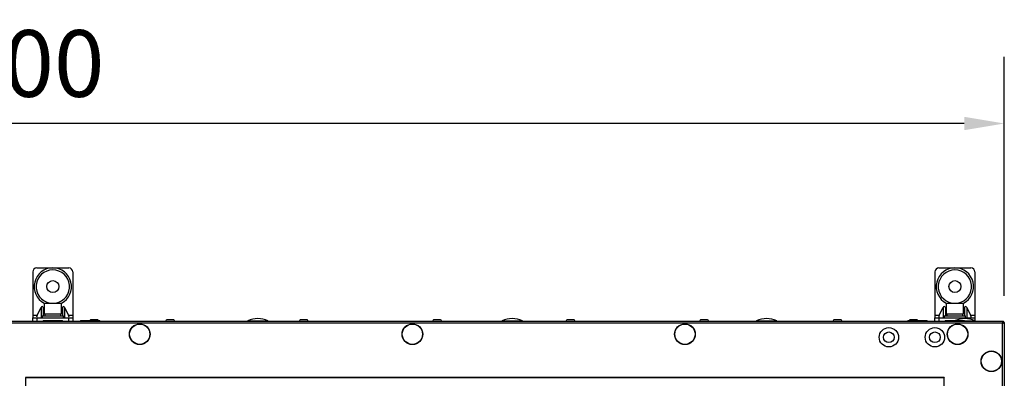
# Model space of a CAD drawing. Units: millimetres. Extents: x -5773 to 16230, y -7919 to 319.
# Drawn here: x -4588 to -3850, y -1657 to -1388 of the extents above; entities that cross this region are included whole.
import ezdxf

# ---------------------------------------------------------------- set-up
doc = ezdxf.new("R2010")
doc.units = ezdxf.units.MM
doc.header["$PDSIZE"] = -1
doc.layers.add('РАЗМЕРЫ', color=7, linetype='Continuous', lineweight=25)
doc.dimstyles.new('Копия Standard', dxfattribs={"dimtxt": 0.5, "dimasz": 0.3, "dimexe": 0.5, "dimexo": 0.2, "dimgap": 0.2, "dimtad": 1, "dimdec": 0, "dimzin": 0, "dimdsep": 46, "dimtxsty": 'Standard', "dimcen": 2, "dimclrd": 256, "dimclre": 256, "dimadec": 0, "dimazin": 0, "dimtfac": 1, "dimtdec": 4, "dimtofl": 0, "dimtmove": 0, "dimatfit": 3, "dimfxl": 1, "dimtolj": 1, "dimtzin": 0, "dimarcsym": 0})

# ---------------------------------------------------------------- blocks, each defined once
blk = doc.blocks.new('*D4')
at = {"layer": 'Defpoints', "color": 0, "transparency": 16777216}
for p in [(-5349.75, -1466.18), (-5349.75, -1615.28), (-3849.75, -1615.28)]:
    blk.add_point(p, dxfattribs=at)
at = {"layer": 'РАЗМЕРЫ', "lineweight": -2, "transparency": 16777216}
for p, q in [((-5349.75, -1595.28), (-5349.75, -1416.18)), ((-3849.75, -1595.28), (-3849.75, -1416.18)), ((-3879.75, -1466.18), (-5319.75, -1466.18))]:
    blk.add_line(p, q, dxfattribs=at)
at = {"layer": 'РАЗМЕРЫ', "transparency": 16777216}
for points in [[(-5319.75, -1461.18), (-5319.75, -1471.18), (-5349.75, -1466.18)], [(-3879.75, -1461.18), (-3879.75, -1471.18), (-3849.75, -1466.18)]]:
    blk.add_solid(points, dxfattribs=at)
at = {"layer": 'РАЗМЕРЫ', "color": 0, "transparency": 16777216, "insert": (-4599.75, -1421.18), "char_height": 50, "attachment_point": 5}
blk.add_mtext('\\A1;1500', dxfattribs=at)

msp = doc.modelspace()

# ---------------------------------------------------------------- linework, layer by layer
at = {"color": 7, "linetype": 'Continuous', "lineweight": 25}
for p, q in [((-4577.75, -1577.41), (-4577.75, -1609.91)), ((-4574.75, -1574.41), (-4550.75, -1574.41)), ((-4547.75, -1577.41), (-4547.75, -1609.91)), ((-3901.75, -1577.41), (-3901.75, -1609.91)), ((-3898.75, -1574.41), (-3874.75, -1574.41)), ((-3871.75, -1577.41), (-3871.75, -1609.91)), ((-4569.25, -1600.71), (-4569.25, -1608.71)), ((-4569.25, -1600.71), (-4556.25, -1600.71)), ((-4556.25, -1608.71), (-4556.25, -1600.71)), ((-3893.25, -1600.71), (-3893.25, -1608.71)), ((-3893.25, -1600.71), (-3880.25, -1600.71)), ((-3880.25, -1608.71), (-3880.25, -1600.71)), ((-4574.51, -1609.91), (-4571.57, -1603.97)), ((-4571.57, -1603.97), (-4571.57, -1611.91)), ((-4569.93, -1603.97), (-4569.25, -1605.34)), ((-4556.25, -1605.34), (-4555.57, -1603.97)), ((-4553.93, -1603.97), (-4553.93, -1611.91)), ((-4553.93, -1603.97), (-4550.99, -1609.91)), ((-3898.51, -1609.91), (-3895.57, -1603.97)), ((-3895.57, -1603.97), (-3895.57, -1611.91)), ((-3893.93, -1603.97), (-3893.25, -1605.34)), ((-3880.25, -1605.34), (-3879.57, -1603.97)), ((-3877.93, -1603.97), (-3877.93, -1611.91)), ((-3877.93, -1603.97), (-3874.99, -1609.91)), ((-5348.88, -1614.41), (-3850.62, -1614.41)), ((-4577.75, -1609.91), (-4574.51, -1609.91)), ((-4577.75, -1609.91), (-4577.75, -1611.91)), ((-4577.75, -1614.41), (-4577.75, -1611.91)), ((-4577.75, -1611.91), (-4574.75, -1611.91)), ((-4574.75, -1611.91), (-4574.75, -1614.41)), ((-4574.75, -1611.91), (-4550.75, -1611.91)), ((-4570.75, -1610.31), (-4570.75, -1611.91)), ((-4570.75, -1610.31), (-4554.75, -1610.31)), ((-4570, -1613.91), (-4570, -1614.41)), ((-4570, -1613.91), (-4555.5, -1613.91)), ((-4569.25, -1608.71), (-4556.25, -1608.71)), ((-4556.75, -1610.31), (-4556.75, -1608.71)), ((-4555.5, -1614.41), (-4555.5, -1613.91)), ((-4554.75, -1611.91), (-4554.75, -1610.31)), ((-4550.99, -1609.91), (-4547.75, -1609.91)), ((-4550.75, -1614.41), (-4550.75, -1611.91)), ((-4550.75, -1611.91), (-4547.75, -1611.91)), ((-4547.75, -1609.91), (-4547.75, -1611.91)), ((-4547.75, -1611.91), (-4547.75, -1614.41)), ((-4542, -1613.91), (-4542, -1614.41)), ((-4542, -1613.91), (-4529.04, -1613.91)), ((-4529.56, -1613.21), (-4533.94, -1613.21)), ((-4529.04, -1613.91), (-4527.5, -1613.91)), ((-4527.5, -1614.41), (-4527.5, -1613.91)), ((-4472.56, -1613.21), (-4476.94, -1613.21)), ((-4372.56, -1613.21), (-4376.94, -1613.21)), ((-4272.56, -1613.21), (-4276.94, -1613.21)), ((-4172.56, -1613.21), (-4176.94, -1613.21)), ((-4072.56, -1613.21), (-4076.94, -1613.21)), ((-3972.56, -1613.21), (-3976.94, -1613.21)), ((-3922, -1613.91), (-3922, -1614.41)), ((-3922, -1613.91), (-3909.96, -1613.91)), ((-3915.56, -1613.21), (-3919.94, -1613.21)), ((-3909.96, -1613.91), (-3907.5, -1613.91)), ((-3907.5, -1614.41), (-3907.5, -1613.91)), ((-3901.75, -1609.91), (-3898.51, -1609.91)), ((-3901.75, -1609.91), (-3901.75, -1611.91)), ((-3901.75, -1614.41), (-3901.75, -1611.91)), ((-3901.75, -1611.91), (-3898.75, -1611.91)), ((-3898.75, -1611.91), (-3898.75, -1614.41)), ((-3898.75, -1611.91), (-3874.75, -1611.91)), ((-3894.75, -1610.31), (-3894.75, -1611.91)), ((-3894.75, -1610.31), (-3878.75, -1610.31)), ((-3894, -1613.91), (-3894, -1614.41)), ((-3894, -1613.91), (-3879.5, -1613.91)), ((-3893.25, -1608.71), (-3880.25, -1608.71)), ((-3880.75, -1610.31), (-3880.75, -1608.71)), ((-3879.5, -1614.41), (-3879.5, -1613.91)), ((-3878.75, -1611.91), (-3878.75, -1610.31)), ((-3874.99, -1609.91), (-3871.75, -1609.91)), ((-3874.75, -1611.91), (-3871.75, -1611.91)), ((-3871.75, -1609.91), (-3871.75, -1611.91)), ((-3871.75, -1611.91), (-3871.75, -1614.25)), ((-3850.97, -1615.41), (-3850.25, -1615.41)), ((-3850.89, -1615.36), (-3850.69, -1615.41)), ((-3850.62, -1614.41), (-3850.62, -1615.21)), ((-3850.59, -1615.41), (-3850.55, -1615.28)), ((-3849.75, -1615.28), (-3850.55, -1615.28)), ((-3850.25, -1615.41), (-3850.25, -1615.5)), ((-3849.75, -1615.28), (-3849.75, -2437.41)), ((-3851.19, -1615.85), (-5348.31, -1615.85)), ((-3851.19, -2437.41), (-3851.19, -1615.85)), ((-4583.15, -1656.41), (-4583.15, -2122.81)), ((-3894.75, -1656.41), (-4583.15, -1656.41)), ((-4582.95, -2122.61), (-4582.95, -1656.61)), ((-4582.95, -1656.61), (-3894.95, -1656.61)), ((-3894.95, -1656.61), (-3894.95, -2122.61)), ((-3894.75, -2122.81), (-3894.75, -1656.41))]:
    msp.add_line(p, q, dxfattribs=at)
at = {"color": 8, "linetype": 'Continuous', "lineweight": 25}
for p, q in [((-4569.93, -1603.97), (-4569.93, -1610.31)), ((-4555.57, -1603.97), (-4555.57, -1610.31)), ((-3893.93, -1603.97), (-3893.93, -1610.31)), ((-3879.57, -1603.97), (-3879.57, -1610.31)), ((-4416.7, -1614.14), (-4401.54, -1614.14)), ((-4226.06, -1614.14), (-4210.9, -1614.14)), ((-4035.43, -1614.14), (-4020.27, -1614.14)), ((-3879.5, -1614.14), (-3871.87, -1614.14)), ((-3874.75, -1613.06), (-3874.75, -1611.91))]:
    msp.add_line(p, q, dxfattribs=at)
at = {"color": 7, "linetype": 'Continuous', "lineweight": 25}
for centre, radius in [((-4562.75, -1588.41), 4.5), ((-3886.75, -1588.41), 4.5), ((-4497.61, -1624.11), 7.75), ((-4497.61, -1624.11), 7.58), ((-4293.32, -1624.11), 7.75), ((-4293.32, -1624.11), 7.58), ((-4089.04, -1624.11), 7.75), ((-4089.04, -1624.11), 7.58), ((-3936.25, -1626.41), 7.25), ((-3936.25, -1626.41), 4), ((-3901.75, -1626.41), 7.25), ((-3901.75, -1626.41), 4), ((-3884.75, -1624.11), 7.75), ((-3884.75, -1624.11), 7.58), ((-3859.45, -1644.41), 7.75), ((-3859.45, -1644.41), 7.58)]:
    msp.add_circle(centre, radius, dxfattribs=at)
for centre, radius, start, end in [((-4574.75, -1577.41), 3, 90, 180), ((-4562.75, -1588.41), 14, 90, 242.336), ((-4562.75, -1588.41), 12.5, 90, 259.7369), ((-4562.75, -1588.41), 14, 297.664, 90), ((-4562.75, -1588.41), 12.5, 280.2631, 90), ((-4550.75, -1577.41), 3, 0, 90), ((-3898.75, -1577.41), 3, 90, 180), ((-3886.75, -1588.41), 14, 90, 242.336), ((-3886.75, -1588.41), 12.5, 90, 259.7369), ((-3886.75, -1588.41), 14, 297.664, 90), ((-3886.75, -1588.41), 12.5, 280.2631, 90), ((-3874.75, -1577.41), 3, 0, 90), ((-4533.94, -1614.28), 1.07, 90, 159.7606), ((-4529.56, -1614.28), 1.07, 20.2394, 90), ((-4476.94, -1614.28), 1.07, 90, 186.96366), ((-4472.56, -1614.28), 1.07, 353.03634, 90), ((-4416.57, -1614.41), 0.3, 115.70823, 180), ((-4409.12, -1629.89), 17.47, 64.29177, 115.70823), ((-4401.67, -1614.41), 0.3, 0, 64.29177), ((-4376.94, -1614.28), 1.07, 90, 186.96366), ((-4372.56, -1614.28), 1.07, 353.03634, 90), ((-4276.94, -1614.28), 1.07, 90, 186.96366), ((-4272.56, -1614.28), 1.07, 353.03634, 90), ((-4225.93, -1614.41), 0.3, 115.70823, 180), ((-4218.48, -1629.89), 17.47, 64.29177, 115.70823), ((-4211.03, -1614.41), 0.3, 0, 64.29177), ((-4176.94, -1614.28), 1.07, 90, 186.96366), ((-4172.56, -1614.28), 1.07, 353.03634, 90), ((-4076.94, -1614.28), 1.07, 90, 186.96366), ((-4072.56, -1614.28), 1.07, 353.03634, 90), ((-4035.3, -1614.41), 0.3, 115.70823, 180), ((-4027.85, -1629.89), 17.47, 64.29177, 115.70823), ((-4020.4, -1614.41), 0.3, 0, 64.29177), ((-3976.94, -1614.28), 1.07, 90, 186.96366), ((-3972.56, -1614.28), 1.07, 353.03634, 90), ((-3919.94, -1614.28), 1.07, 90, 159.7606), ((-3915.56, -1614.28), 1.07, 20.2394, 90), ((-3879.45, -1629.89), 17.47, 64.29177, 113.91336), ((-3872, -1614.41), 0.3, 0, 64.29177)]:
    msp.add_arc(centre, radius, start, end, dxfattribs=at)
for centre, major_axis, ratio, start_param, end_param in [((-4570.75, -1604.78), (0, -1.41), 0.707107, 2.181662, 4.101524), ((-4554.75, -1604.78), (0, -1.41), 0.707107, 2.181662, 4.101524), ((-3894.75, -1604.78), (0, -1.41), 0.707107, 2.181662, 4.101524), ((-3878.75, -1604.78), (0, -1.41), 0.707107, 2.181662, 4.101524), ((-4573.52, -1609.91), (-1.19, -1.95), 0.380275, 4.940314, 6.51111), ((-4562.75, -1608.68), (0, -16.48), 0.36397, 4.714654, 4.811876), ((-4551.98, -1609.91), (1.19, -1.95), 0.380275, 6.05526, 7.626057), ((-3897.52, -1609.91), (-1.19, -1.95), 0.380275, 4.940314, 6.51111), ((-3886.75, -1608.68), (0, -16.48), 0.36397, 4.714654, 4.811876), ((-3875.98, -1609.91), (1.19, -1.95), 0.380275, 6.05526, 7.626057)]:
    msp.add_ellipse(centre, major_axis=major_axis, ratio=ratio, start_param=start_param, end_param=end_param, dxfattribs=at)
for points in [[(-3850.62, -1614.41), (-3850.67, -1614.44), (-3850.76, -1614.48), (-3850.9, -1614.81), (-3851.05, -1615.29), (-3851.14, -1615.66), (-3851.19, -1615.85)], [(-3851.19, -1615.85), (-3851, -1615.81), (-3850.62, -1615.71), (-3850.15, -1615.57), (-3849.81, -1615.43), (-3849.77, -1615.33), (-3849.75, -1615.28)], [(-3849.87, -1615.28), (-3849.96, -1615.12), (-3850.13, -1614.8), (-3850.46, -1614.62), (-3850.62, -1614.54)]]:
    msp.add_open_spline(points, degree=3, dxfattribs=at)
for points, knots in [([(-3850.62, -1615.21), (-3850.67, -1615.22), (-3850.76, -1615.25), (-3850.86, -1615.34), (-3850.91, -1615.41), (-3850.91, -1615.41)], [0, 0, 0, 0, 0.485334, 0.970668, 1, 1, 1, 1]), ([(-3850.73, -1615.41), (-3850.73, -1615.41), (-3850.76, -1615.37), (-3850.81, -1615.34), (-3850.85, -1615.32)], [0, 0, 0, 0, 0.098538, 1, 1, 1, 1]), ([(-4582.95, -1656.78), (-4582.95, -1656.77), (-4583.03, -1656.72), (-4583.12, -1656.63), (-4583.14, -1656.53), (-4583.15, -1656.48)], [0, 0, 0, 0, 0.029332, 0.514666, 1, 1, 1, 1]), ([(-4583.08, -1656.41), (-4583.03, -1656.42), (-4582.94, -1656.45), (-4582.84, -1656.54), (-4582.79, -1656.61), (-4582.79, -1656.61)], [0, 0, 0, 0, 0.485334, 0.970668, 1, 1, 1, 1]), ([(-3895.11, -1656.61), (-3895.11, -1656.61), (-3895.06, -1656.54), (-3894.96, -1656.45), (-3894.87, -1656.42), (-3894.82, -1656.41)], [0, 0, 0, 0, 0.029332, 0.514666, 1, 1, 1, 1]), ([(-3894.75, -1656.48), (-3894.76, -1656.53), (-3894.78, -1656.63), (-3894.87, -1656.72), (-3894.95, -1656.77), (-3894.95, -1656.78)], [0, 0, 0, 0, 0.485334, 0.970668, 1, 1, 1, 1])]:
    msp.add_open_spline(points, degree=3, knots=knots, dxfattribs=at)

# ---------------------------------------------------------------- dimensions: what is measured, and where the dimension line sits
at = {"layer": 'РАЗМЕРЫ'}
dim = msp.add_linear_dim(base=(-5349.75, -1466.18), p1=(-3849.75, -1615.28), p2=(-5349.75, -1615.28), dimstyle='Копия Standard', override={"dimscale": 100, "dimsah": 1}, dxfattribs=at)
dim.commit()
dim.dimension.update_dxf_attribs({"geometry": '*D4', "text_midpoint": (-4599.75, -1421.18)})

doc.saveas('drawing.dxf')
